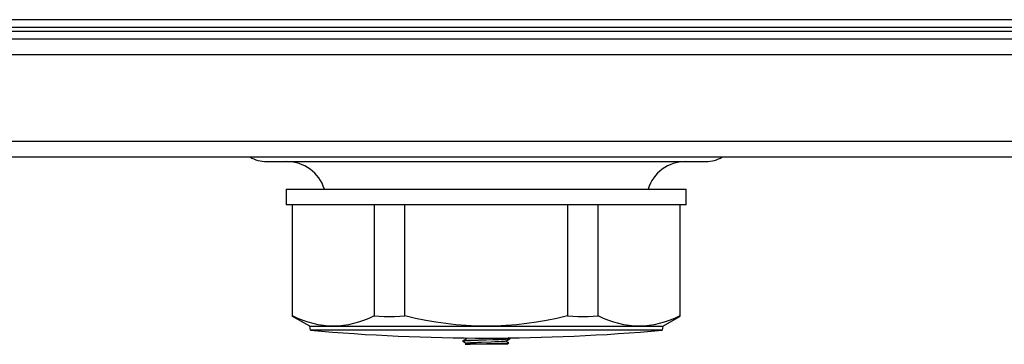
# Model space of a CAD drawing. Units: millimetres. Extents: x 0 to 3960, y 0 to 2800.
# Drawn here: x 612 to 737, y 1811 to 1852 of the extents above; entities that cross this region are included whole.
import ezdxf

# ---------------------------------------------------------------- set-up
doc = ezdxf.new("R2010")
doc.units = ezdxf.units.MM
doc.header["$LTSCALE"] = 217.8
for name, color, linetype in [('A0019010_BL10', 7, 'CONTINUOUS'), ('A1040054_BL3', 7, 'CONTINUOUS'), ('A1040120_BL9', 7, 'CONTINUOUS'), ('A1043091_BL5', 7, 'CONTINUOUS'), ('G6000683_BL6', 7, 'CONTINUOUS')]:
    doc.layers.add(name, color=color, linetype=linetype)

# ---------------------------------------------------------------- blocks, each defined once
blk = doc.blocks.new('A1040054_BL3', base_point=(1906.514, 1659.5557))
at = {"layer": 'A1040054_BL3', "color": 7, "linetype": 'Continuous'}
for p, q in [((1146.1905, 1850.7407), (546.1905, 1850.7407)), ((1146.1905, 1849.7407), (546.1905, 1849.7407)), ((1146.1905, 1847.7407), (546.1905, 1847.7407)), ((546.1905, 1836.7407), (1146.1905, 1836.7407)), ((546.1905, 1834.7407), (1146.1905, 1834.7407))]:
    blk.add_line(p, q, dxfattribs=at)
blk = doc.blocks.new('A1043091_BL5', base_point=(1942.01, 1401.96))
at = {"layer": 'A1043091_BL5', "color": 7, "linetype": 'Continuous'}
for p, q in [((645.69, 1830.64), (696.69, 1830.64)), ((645.69, 1830.64), (645.69, 1828.64)), ((696.69, 1828.64), (696.69, 1830.64)), ((696.69, 1828.64), (645.69, 1828.64)), ((646.51, 1814.4), (646.51, 1828.64)), ((656.9, 1828.64), (656.9, 1814.46)), ((660.81, 1814.46), (660.81, 1828.64)), ((681.57, 1828.64), (681.57, 1814.46)), ((685.48, 1814.46), (685.48, 1828.64)), ((695.87, 1828.64), (695.87, 1814.4)), ((648.69, 1813.14), (646.51, 1814.4)), ((693.69, 1813.14), (695.87, 1814.4)), ((648.69, 1813.14), (693.69, 1813.14)), ((648.78, 1812.64), (648.69, 1813.14)), ((693.6, 1812.64), (648.78, 1812.64)), ((693.69, 1813.14), (693.6, 1812.64))]:
    blk.add_line(p, q, dxfattribs=at)
for points in [[(651.7, 1813.14), (651.07, 1813.16), (650.43, 1813.22), (649.78, 1813.33), (649.13, 1813.48), (648.49, 1813.66), (647.86, 1813.88), (647.19, 1814.15), (646.51, 1814.46)], [(656.9, 1814.46), (656.22, 1814.15), (655.55, 1813.88), (654.92, 1813.66), (654.28, 1813.48), (653.63, 1813.33), (652.98, 1813.22), (652.34, 1813.16), (651.7, 1813.14)], [(656.9, 1814.46), (657.55, 1814.42), (658.2, 1814.4), (658.85, 1814.4), (659.5, 1814.4), (660.16, 1814.42), (660.81, 1814.46)], [(671.19, 1813.14), (669.92, 1813.16), (668.63, 1813.22), (667.33, 1813.33), (666.03, 1813.48), (664.77, 1813.66), (663.49, 1813.88), (662.17, 1814.15), (660.81, 1814.46)], [(681.57, 1814.46), (680.21, 1814.15), (678.89, 1813.88), (677.61, 1813.66), (676.35, 1813.48), (675.05, 1813.33), (673.75, 1813.22), (672.46, 1813.16), (671.19, 1813.14)], [(681.57, 1814.46), (682.23, 1814.42), (682.88, 1814.4), (683.53, 1814.4), (684.18, 1814.4), (684.83, 1814.42), (685.48, 1814.46)], [(690.68, 1813.14), (690.04, 1813.16), (689.4, 1813.22), (688.75, 1813.33), (688.1, 1813.48), (687.46, 1813.66), (686.83, 1813.88), (686.16, 1814.15), (685.48, 1814.46)], [(695.87, 1814.46), (695.19, 1814.15), (694.53, 1813.88), (693.89, 1813.66), (693.25, 1813.48), (692.6, 1813.33), (691.95, 1813.22), (691.31, 1813.16), (690.68, 1813.14)]]:
    blk.add_lwpolyline(points, dxfattribs=at)
blk.add_arc((671.19, 2063.29), 251.65, 264.8904, 275.1096, dxfattribs=at)
blk = doc.blocks.new('G6000683_BL6', base_point=(1942.01, 1403.91))
at = {"layer": 'G6000683_BL6', "color": 7, "linetype": 'Continuous'}
for p, q in [((668.19, 1811.26), (668.2, 1811.27)), ((668.19, 1811.26), (668.19, 1811.24)), ((668.22, 1811.25), (668.19, 1811.24)), ((668.19, 1811.24), (668.2, 1811.24)), ((668.19, 1811.24), (668.19, 1811.24)), ((668.19, 1811.24), (668.19, 1811.24)), ((668.7, 1811.56), (668.2, 1811.27)), ((668.2, 1811.27), (668.21, 1811.27)), ((668.2, 1811.24), (668.69, 1810.95)), ((668.27, 1811.26), (668.22, 1811.25)), ((668.48, 1811.67), (668.69, 1811.55)), ((669.62, 1811.36), (670.12, 1811.38)), ((670.19, 1811.36), (669.69, 1811.34)), ((670.12, 1811.38), (670.65, 1811.4)), ((672.02, 1811.44), (672.53, 1811.46)), ((672.57, 1811.44), (672.07, 1811.42)), ((673.69, 1811.25), (674.19, 1811.54)), ((674.08, 1811.03), (673.7, 1811.25)), ((674.19, 1811.57), (674.01, 1811.67)), ((674.14, 1811.55), (674.18, 1811.55)), ((674.18, 1811.55), (674.19, 1811.56)), ((674.19, 1811.54), (674.18, 1811.53)), ((674.19, 1811.57), (674.19, 1811.56)), ((674.19, 1811.54), (674.19, 1811.56)), ((674.19, 1811.54), (674.19, 1811.54)), ((668.69, 1810.95), (668.49, 1810.84)), ((673.89, 1810.84), (668.49, 1810.84)), ((668.49, 1810.84), (668.49, 1810.84)), ((668.7, 1810.96), (668.69, 1810.95)), ((669.5, 1810.89), (669.94, 1810.9)), ((669.94, 1810.9), (670.43, 1810.92)), ((670.59, 1811.08), (670.13, 1811.06)), ((671.82, 1811.13), (670.59, 1811.08)), ((671.76, 1810.95), (672.52, 1810.96)), ((672.28, 1811.15), (671.82, 1811.13)), ((672.52, 1810.96), (672.97, 1810.97)), ((673.89, 1810.84), (674.08, 1811.03)), ((674.08, 1811.03), (674.08, 1811.03))]:
    blk.add_line(p, q, dxfattribs=at)
for points in [[(668.21, 1811.27), (668.24, 1811.28), (668.31, 1811.29), (668.4, 1811.3), (668.51, 1811.31), (668.65, 1811.32), (668.81, 1811.33), (668.98, 1811.33), (669.18, 1811.34), (669.39, 1811.35), (669.62, 1811.36)], [(669.69, 1811.34), (669.46, 1811.33), (669.24, 1811.32), (669.04, 1811.31), (668.86, 1811.31), (668.7, 1811.3), (668.56, 1811.29), (668.44, 1811.28), (668.34, 1811.27), (668.27, 1811.26)], [(672.07, 1811.42), (670.99, 1811.38), (670.19, 1811.36)], [(670.65, 1811.4), (671.2, 1811.41), (672.02, 1811.44)], [(673.69, 1811.25), (673.67, 1811.24), (673.63, 1811.23), (673.56, 1811.22), (673.47, 1811.21), (673.35, 1811.2), (673.22, 1811.19), (673.06, 1811.18), (672.89, 1811.17), (672.7, 1811.16), (672.5, 1811.15), (672.28, 1811.15)], [(672.53, 1811.46), (672.78, 1811.47), (673, 1811.48), (673.22, 1811.48), (673.41, 1811.49), (673.59, 1811.5), (673.74, 1811.51), (673.88, 1811.52), (673.99, 1811.53), (674.08, 1811.54), (674.14, 1811.55)], [(674.18, 1811.53), (674.14, 1811.52), (674.08, 1811.51), (673.99, 1811.51), (673.88, 1811.5), (673.75, 1811.49), (673.6, 1811.48), (673.43, 1811.47), (673.24, 1811.46), (673.03, 1811.45), (672.81, 1811.45), (672.57, 1811.44)], [(668.49, 1810.84), (668.51, 1810.85), (668.55, 1810.85), (668.62, 1810.86), (668.71, 1810.86), (668.83, 1810.87), (668.97, 1810.88), (669.13, 1810.88), (669.31, 1810.89), (669.5, 1810.89)], [(670.13, 1811.06), (669.91, 1811.05), (669.7, 1811.04), (669.51, 1811.03), (669.34, 1811.02), (669.18, 1811.01), (669.04, 1811), (668.93, 1810.99), (668.83, 1810.98), (668.76, 1810.97), (668.72, 1810.97), (668.7, 1810.96)], [(670.43, 1810.92), (671.22, 1810.93), (671.76, 1810.95)], [(672.97, 1810.97), (673.18, 1810.98), (673.37, 1810.99), (673.54, 1810.99), (673.69, 1811), (673.81, 1811), (673.91, 1811.01), (673.99, 1811.01), (674.05, 1811.02), (674.07, 1811.03), (674.08, 1811.03)]]:
    blk.add_lwpolyline(points, dxfattribs=at)
blk = doc.blocks.new('A1040120_BL9', base_point=(846.19, 2174.74))
at = {"layer": 'A1040120_BL9', "color": 7, "linetype": 'Continuous'}
for p, q in [((1146.69, 1852.24), (545.69, 1852.24)), ((1146.69, 1851.24), (545.69, 1851.24))]:
    blk.add_line(p, q, dxfattribs=at)
blk = doc.blocks.new('A0019010_BL10', base_point=(1942.01, 1402.76))
at = {"layer": 'A0019010_BL10', "color": 7, "linetype": 'Continuous'}
blk.add_line((643.19, 1834.14), (699.19, 1834.14), dxfattribs=at)
for centre, radius, start, end in [((643.19, 1838.14), 4, 238.2215, 270), ((645.79, 1829.14), 5, 17.4594, 90), ((696.59, 1829.14), 5, 90, 162.5406), ((699.19, 1838.14), 4, 270, 301.7785)]:
    blk.add_arc(centre, radius, start, end, dxfattribs=at)

msp = doc.modelspace()

# ---------------------------------------------------------------- block references
at = {"layer": 'A0019010_BL10'}
msp.add_blockref('A0019010_BL10', (1942.01, 1402.76), dxfattribs=at)
at = {"layer": 'A1040054_BL3'}
msp.add_blockref('A1040054_BL3', (1906.51, 1659.56), dxfattribs=at)
at = {"layer": 'A1040120_BL9'}
msp.add_blockref('A1040120_BL9', (846.19, 2174.74), dxfattribs=at)
at = {"layer": 'A1043091_BL5'}
msp.add_blockref('A1043091_BL5', (1942.01, 1401.96), dxfattribs=at)
at = {"layer": 'G6000683_BL6'}
msp.add_blockref('G6000683_BL6', (1942.01, 1403.91), dxfattribs=at)

doc.saveas('drawing.dxf')
